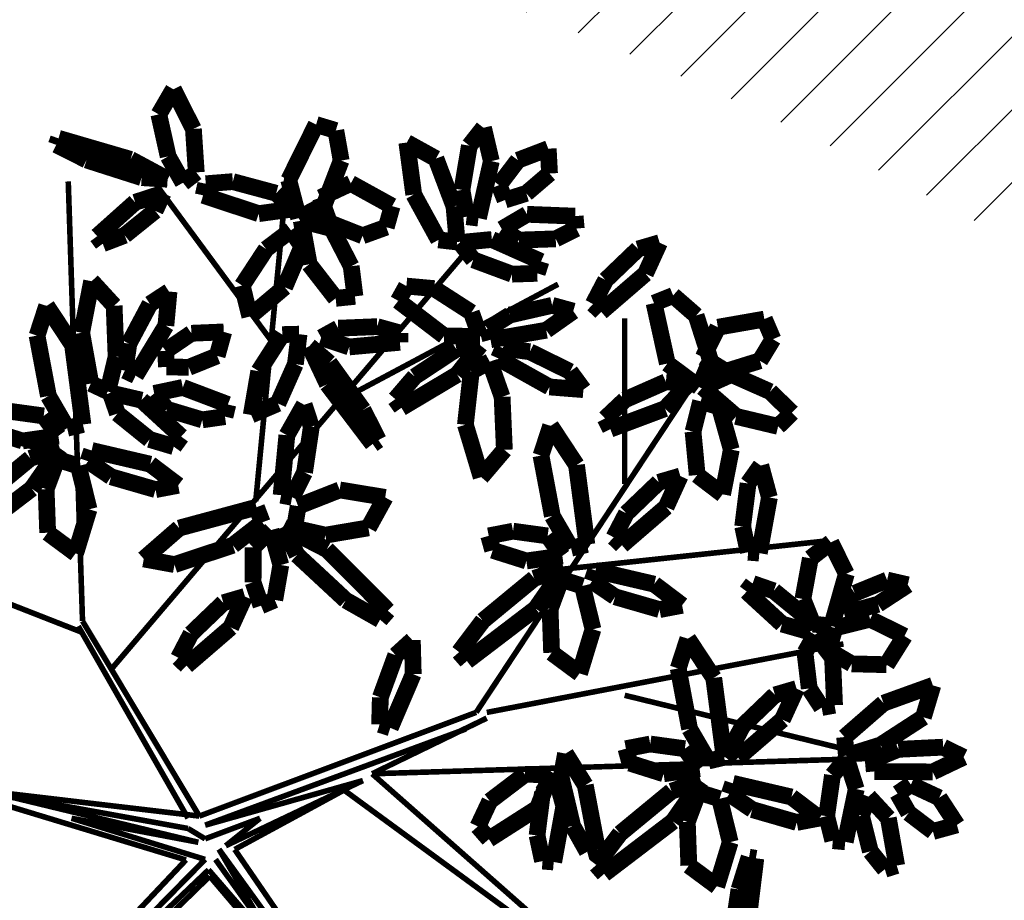
# Model space of a CAD drawing. Units: metres. Extents: x 272761 to 274294, y 7467727 to 7467974.
# Drawn here: x 273580 to 273587, y 7467902 to 7467908 of the extents above; entities that cross this region are included whole.
import ezdxf

# ---------------------------------------------------------------- set-up
doc = ezdxf.new("R2010")
doc.units = ezdxf.units.M
doc.header["$MEASUREMENT"] = 0
for name, color, linetype in [('GALHO', 16, 'CONTINUOUS'), ('PALM', 74, 'CONTINUOUS'), ('TALUDE', 88, 'CONTINUOUS'), ('VEGETACAO', 3, 'CONTINUOUS')]:
    doc.layers.add(name, color=color, linetype=linetype)
pattern_1 = [(45, (0, 0), (-0.2651650429449554, 0.2651650429449554), [])]

# ---------------------------------------------------------------- blocks, each defined once
blk = doc.blocks.new('arvore')
at = {"layer": 'GALHO', "const_width": 0.0246870394385908}
for points in [[(-0.882661996497518, 1.286164623467698), (0.1105038743489786, 0.1182929412642579)], [(0, 1.13686837721616e-13), (-0.882661996497518, 1.286164623467698)], [(0.1105038743489786, 0.1182929412642579), (1.050788091068171, 1.033975481611265)], [(1.070041279863744, 0.9986097973986716), (0.1154417226721307, 0.0898274469535636)], [(0.1307153155885317, 0.04400648810758412), (1.070041279863744, 0.9986097973986716)], [(0.2153755392951098, 0.04630363313947328), (1.115586690017153, 0.9989492119094621)], [(-0.5665242009840767, 0.8771842564570989), (0.06962094392747531, -0.001050788090537935)], [(0.1154417226721307, 0.0898274469535636), (-0.5665242009840767, 0.8771842564570989)], [(-0.48302512301143, -0.2623016954893274), (-1.702276707530473, 0.6304728546409706)], [(-1.702276707530473, 0.6304728546409706), (-0.6074207681349435, -0.334291003614112)], [(-0.1426819975913531, 0.3624621520870051), (0.08489453684251203, 0.04400648810735674)], [(0.06962094392747531, -0.001050788090537935), (-0.1426819975913531, 0.3624621520870051)], [(0.7210396817540641, -0.1377499819815284), (0.1307153155885317, 0.04400648810758412)], [(0.2153755392951098, 0.04630363313947328), (1.281961471102477, -0.277408056041736)], [(-0.48302512301143, -0.2623016954893274), (0, 1.13686837721616e-13)], [(-0.5665242009845315, -0.3042327991214506), (0.03983743774369941, -0.0163244410397283)], [(0.03983743774369941, -0.0163244410397283), (-0.1121348117612797, -0.1377499819817558)], [(-0.1121348117612797, -0.1377499819817558), (0.1307153155876222, -0.04687174693651741)], [(0.1307153155876222, -0.04687174693651741), (0.2063196005174177, -0.09269270578295163)], [(0.1604988217723076, -0.03159809398823654), (0.7210396817540641, -0.1377499819815284)], [(1.039494094033671, -0.2439018699748203), (0.1604988217723076, -0.03159809398823654)], [(0.2063196005174177, -0.09269270578295163), (1.039494094033671, -0.2439018699748203)], [(-1.020913590207329, -0.5318102280572248), (0.1307153155876222, -0.1072026760838298)], [(0.1307153155876222, -0.1072026760838298), (-0.5665242009845315, -0.3042327991214506)], [(0.2063196005174177, -0.1377499819813011), (0.6912561755698334, -0.9862014032795514)], [(0.1562457707614158, -0.1473420251503512), (-1.067071044286422, -0.6055065365504788)], [(0.1562457707614158, -0.1473420251503512), (0.6725043782830653, -1.008756567424939)], [(0.1562457707614158, -0.1473420251503512), (1.260945709281714, -0.2774080560421908)], [(-2.858143607706097, -0.4035026269704076), (-0.6074207681349435, -0.334291003614112)], [(-1.113835376533189, -0.5800350262692291), (-0.6074207681349435, -0.334291003614112)], [(-1.7232924693526, -0.68091068301203), (-2.858143607706097, -0.4035026269704076)], [(-1.113835376532734, -0.6052539404550998), (-2.690017513135444, -0.9078809106825929)], [(-1.067071044286422, -0.6055065365504788), (-2.01751313485147, -2.04273204903609)], [(0.5431497927957025, -0.7988026082360875), (-1.05078809106908, -2.673204903677174)], [(0.67250437828352, -0.958318739054107), (2.605954465849209, -1.714886164623181)], [(0.6725043782830653, -1.008756567424939), (0.7355516637471737, -2.950612959719706)], [(-1.429071803852821, -1.235726795096411), (-2.605954465849663, -1.361821366024174)], [(-0.09299533838657226, -1.538780240761184), (-0.2311733800361253, -2.975831873904895)], [(-1.7232924693526, -1.614547080523039), (-1.723292469352145, -2.345359019264265)], [(0.693520140104738, -1.714886164623636), (2.122591943957559, -2.168826619964761)], [(-0.4833625218921043, -1.992294220664803), (-1.429071803852821, -2.496672504378125)], [(-0.1611312034319781, -2.247393237235542), (0.3572679509620684, -2.950612959719251)]]:
    blk.add_lwpolyline(points, dxfattribs=at)
at = {"layer": 'PALM', "const_width": 0.07406111831577238}
for points in [[(-2.228331597851138, 0.176724600233797), (-2.190736944339733, 0.4294457292365905)], [(-2.26244947054829, 0.3683587113977183), (-2.302925326544937, 0.03915166047443108)], [(-2.273089901894309, 0.03410443965742616), (-2.228331597851138, 0.176724600233797)], [(-2.189708807139596, -0.03255480272093791), (-2.130172798980766, 0.1624725502919091)], [(-2.130172798980766, 0.1624725502919091), (-2.006813271691044, 0.0711899263911846)], [(-1.936436118785423, -0.1238401639405993), (-1.632511805161812, 0.107789452540942)], [(-1.632511805161812, 0.107789452540942), (-1.598039538325793, 0.06841930253779083)], [(-2.925322630698247, 0.07106770833490827), (-2.872738625913371, 0.0875454405935443)], [(-2.888274599377837, -0.1385285890681871), (-2.925322630698247, 0.07106770833490827)], [(-2.872738625913371, 0.0875454405935443), (-2.809178384174629, 0.008599816956916584)], [(-2.006813271691044, 0.0711899263911846), (-1.99999276910421, -0.1214885143543825)], [(-1.598039538325793, 0.06841930253779083), (-1.70305843439337, -0.07029350930054079)], [(-1.454315570130348, -0.1902823268497968), (-1.409651167844459, 0.05535951022295649)], [(-1.409651167844459, 0.05535951022295649), (-1.360261718691163, 0.05133531148464954)], [(-1.360261718691163, 0.05133531148464954), (-1.336076469072395, -0.06204579892857964)], [(-2.809178384174629, 0.008599816956916584), (-2.769354385293809, -0.1494593812675475)], [(-2.302925326544937, 0.03915166047443108), (-2.273089901894309, 0.03410443965742616)], [(-1.60270673719333, -0.002246960378329277), (-1.557614032989477, 0.01019245924101142)], [(-1.557614032989477, 0.01019245924101142), (-1.493353037885299, -0.104500705888654)], [(-2.746544008632554, -0.2666078712835542), (-2.697959310214173, -0.03391131870159825)], [(-2.697959310214173, -0.03391131870159825), (-2.643080254518736, -0.0388995514143744)], [(-2.142672237433999, -0.2238096602735595), (-2.189708807139596, -0.03255480272093791)], [(-1.549108169053397, -0.283751756595052), (-1.60270673719333, -0.002246960378329277)], [(-3.191454967668506, -0.1084520636796924), (-3.085539337811042, -0.07952700683347302)], [(-3.085539337811042, -0.07952700683347302), (-2.978059187533745, -0.1610795337816171)], [(-2.643080254518736, -0.0388995514143744), (-2.615740181682213, -0.1473567661663537)], [(-1.70305843439337, -0.07029350930054079), (-1.929985930615203, -0.2573001374486239)], [(-1.336076469072395, -0.06204579892857964), (-1.359932820760605, -0.2522851606044014)], [(-1.338506947595306, -0.1830584677348952), (-1.123387568903127, -0.04555227841717624)], [(-1.123387568903127, -0.04555227841717624), (-1.074681231857539, -0.1017920909806662)], [(-3.113081454524036, -0.2283649682916575), (-3.191454967668506, -0.1084520636796924)], [(-2.483545164397128, -0.1193742925728429), (-2.583468488631297, -0.1382999839473769)], [(-2.287129178921532, -0.1760677892679041), (-2.483545164397128, -0.1193742925728429)], [(-2.060603344377341, -0.3021141005243635), (-1.936436118785423, -0.1238401639405993)], [(-1.99999276910421, -0.1214885143543825), (-2.049028980105504, -0.252918350148434)], [(-1.493353037885299, -0.104500705888654), (-1.44237380674258, -0.3188626199381588)], [(-1.074681231857539, -0.1017920909806662), (-1.127287580283337, -0.2135175946428944)], [(-2.978059187533745, -0.1610795337816171), (-2.929324139177425, -0.2469030469625295)], [(-2.80078115236347, -0.233454431551877), (-2.888274599377837, -0.1385285890681871)], [(-2.769354385293809, -0.1494593812675475), (-2.80078115236347, -0.233454431551877)], [(-2.615740181682213, -0.1473567661663537), (-2.64144318460967, -0.3278224299439216)], [(-2.583468488631297, -0.1382999839473769), (-2.460120843864388, -0.2316496241811592)], [(-2.185326124546009, -0.2451172973250095), (-2.287129178921532, -0.1760677892679041)], [(-1.41608557597101, -0.3312677869085974), (-1.454315570130348, -0.1902823268497968)], [(-1.395421364772119, -0.330770847855888), (-1.338506947595306, -0.1830584677348952)], [(-2.987960918105728, -0.2866687815040905), (-3.113081454524036, -0.2283649682916575)], [(-2.929324139177425, -0.2469030469625295), (-2.987960918105728, -0.2866687815040905)], [(-2.460120843864388, -0.2316496241811592), (-2.200996252930508, -0.2921274977032908)], [(-2.200996252930508, -0.2921274977032908), (-2.185326124546009, -0.2451172973250095)], [(-2.049028980105504, -0.252918350148434), (-2.142672237433999, -0.2238096602735595)], [(-1.359932820760605, -0.2522851606044014), (-1.41608557597101, -0.3312677869085974)], [(-1.127287580283337, -0.2135175946428944), (-1.282702449410408, -0.3315727406874203)], [(-2.70348729779289, -0.4016620329781517), (-2.746544008632554, -0.2666078712835542)], [(-1.929985930615203, -0.2573001374486239), (-2.060603344377341, -0.3021141005243635)], [(-1.462006581863534, -0.4235938896832749), (-1.549108169053397, -0.283751756595052)], [(-2.64144318460967, -0.3278224299439216), (-2.70348729779289, -0.4016620329781517)], [(-1.895444471957035, -0.33425923399966), (-2.054134722089657, -0.3564811779239108)], [(-1.746234671384173, -0.3813098724946258), (-1.895444471957035, -0.33425923399966)], [(-1.44237380674258, -0.3188626199381588), (-1.462006581863534, -0.4235938896832749)], [(-1.282702449410408, -0.3315727406874203), (-1.395421364772119, -0.330770847855888)], [(-3.22098255057108, -0.4076226527107565), (-3.084381443744405, -0.3424139170471108)], [(-3.084381443744405, -0.3424139170471108), (-2.826273912924989, -0.3445573362479308)], [(-2.826273912924989, -0.3445573362479308), (-2.821446536752774, -0.3966634043339354)], [(-2.054134722089657, -0.3564811779239108), (-1.989055980239755, -0.4448344560843225)], [(-1.728784443456789, -0.4449475385798678), (-1.746234671384173, -0.3813098724946258)], [(-3.130440942278256, -0.4517877101433214), (-3.22098255057108, -0.4076226527107565)], [(-2.821446536752774, -0.3966634043339354), (-2.93248688467429, -0.4422807080078428)], [(-2.853635978134207, -0.4611397499985515), (-2.703100980645559, -0.4142402836879455)], [(-2.703100980645559, -0.4142402836879455), (-2.695012458044857, -0.4964762509899856)], [(-2.420201870970232, -0.5735591805579361), (-2.224778211904777, -0.4051425541011895)], [(-2.224778211904777, -0.4051425541011895), (-2.189001022725733, -0.4394281866256051)], [(-2.162655043779978, -0.4069738887263838), (-2.092931069716542, -0.3905903154405905)], [(-2.116701220231334, -0.7577799130796166), (-2.162655043779978, -0.4069738887263838)], [(-2.092931069716542, -0.3905903154405905), (-2.010069942709833, -0.5327305960130388)], [(-2.93248688467429, -0.4422807080078428), (-3.130440942278256, -0.4517877101433214)], [(-3.043120392184392, -0.5840091680730666), (-2.853635978134207, -0.4611397499985515)], [(-2.189001022725733, -0.4394281866256051), (-2.24436159510833, -0.545344562717105)], [(-1.989055980239755, -0.4448344560843225), (-1.8362686515311, -0.4657444974401415)], [(-1.8362686515311, -0.4657444974401415), (-1.728784443456789, -0.4449475385798678)], [(-2.695012458044857, -0.4964762509899856), (-2.867133984003885, -0.6461220364291194)], [(-2.24436159510833, -0.545344562717105), (-2.387361068942482, -0.6825282111486786)], [(-2.010069942709833, -0.5327305960130388), (-1.959709186877262, -0.7996755596576577)], [(-0.7889909569239535, -0.774491398280702), (-0.6875735440244171, -0.537280363650666)], [(-0.6875735440244171, -0.537280363650666), (-0.6403619783150134, -0.5523329357364446)], [(-0.6403619783150134, -0.5523329357364446), (-0.643487914171601, -0.6718038536370159)], [(-3.085267163404751, -0.7248104483531961), (-3.043120392184392, -0.5840091680730666)], [(-2.482697606322745, -0.7103929871519767), (-2.420201870970232, -0.5735591805579361)], [(-2.867133984003885, -0.6461220364291194), (-3.085267163404751, -0.7248104483531961)], [(-2.650738375087712, -0.6371852445630566), (-2.593790158505271, -0.6268337000561814)], [(-2.641932143444137, -0.8460960415580985), (-2.650738375087712, -0.6371852445630566)], [(-2.593790158505271, -0.6268337000561814), (-2.538950978701905, -0.7109488768086294)], [(-2.387361068942482, -0.6825282111486786), (-2.482697606322745, -0.7103929871519767)], [(-0.643487914171601, -0.6718038536370159), (-0.7115644172399698, -0.8579054190355464)], [(-2.538950978701905, -0.7109488768086294), (-2.519965311356827, -0.8697916242020938)], [(-2.002442260592488, -0.9309249685589975), (-2.116701220231334, -0.7577799130796166)], [(-0.7849245856205016, -0.9248665032308736), (-0.7889909569239535, -0.774491398280702)], [(-2.95997352078939, -0.9425760838581709), (-2.880364087742237, -0.8161012758681636)], [(-2.880364087742237, -0.8161012758681636), (-2.726199701825863, -0.8199143793884787)], [(-2.726199701825863, -0.8199143793884787), (-2.623978768290726, -0.8798477939272971)], [(-1.959709186877262, -0.7996755596576577), (-2.002442260592488, -0.9309249685589975)], [(-1.583347168412274, -0.9726481417109198), (-1.523811160253445, -0.7776207886978455)], [(-1.523811160253445, -0.7776207886978455), (-1.400451632963723, -0.8689034125990247)], [(0.01742891118010448, -0.9806058477887518), (0.2128525702451043, -0.8121892213322326)], [(0.2128525702451043, -0.8121892213322326), (0.2486297594246025, -0.8464748538564209)], [(-2.564497529599976, -0.9484488174097123), (-2.641932143444137, -0.8460960415580985)], [(-1.330074480058101, -1.063933502930581), (-1.026150166434491, -0.8323038864488126)], [(-1.026150166434491, -0.8323038864488126), (-0.9916778995984714, -0.8716740364521911)], [(-0.7115644172399698, -0.8579054190355464), (-0.7849245856205016, -0.9248665032308736)], [(0.2486297594246025, -0.8464748538564209), (0.193269187041551, -0.9523912299481481)], [(-2.623978768290726, -0.8798477939272971), (-2.652336506469055, -0.9781701579044011)], [(-2.519965311356827, -0.8697916242020938), (-2.564497529599976, -0.9484488174097123)], [(-1.400451632963723, -0.8689034125990247), (-1.393631130376889, -1.061581853344137)], [(-0.9916778995984714, -0.8716740364521911), (-1.096696795665594, -1.010386848290523)], [(-2.807565134712604, -1.017384542084642), (-2.95997352078939, -0.9425760838581709)], [(-2.652336506469055, -0.9781701579044011), (-2.807565134712604, -1.017384542084642)], [(-2.702919396764628, -1.21743471459456), (-2.637348710355582, -0.9869037644299397)], [(-2.637348710355582, -0.9869037644299397), (-2.555078168299133, -0.9955853970317321)], [(-2.50848090074669, -1.03905714452651), (-2.538991964382149, -0.9613814189937102)], [(-2.538991964382149, -0.9613814189937102), (-2.418870661051187, -0.9956683219708111)], [(-1.536310598706677, -1.163902999263314), (-1.583347168412274, -0.9726481417109198)], [(-0.04506682417240881, -1.117439654383247), (0.01742891118010448, -0.9806058477887518)], [(0.193269187041551, -0.9523912299481481), (0.05026971320785378, -1.089574878379949)], [(-2.555078168299133, -0.9955853970317321), (-2.510845588320535, -1.106376107810661)], [(-2.418870661051187, -0.9956683219708111), (-2.262345860160622, -1.139278291115602)], [(-1.096696795665594, -1.010386848290523), (-1.323624291887882, -1.197393476438378)], [(-0.676832358309639, -1.054470103700965), (-0.6423868209567445, -1.015076565543609)], [(-0.6423868209567445, -1.015076565543609), (-0.490960473558971, -1.100751964656752)], [(-2.692980880265168, -1.041631458838879), (-2.842593393223069, -1.083144294249109)], [(-2.740205263527059, -1.131738889832263), (-2.653299998748025, -1.070298884029739)], [(-2.653299998748025, -1.070298884029739), (-2.692980880265168, -1.041631458838879)], [(-2.382168809825544, -1.142186151363717), (-2.50848090074669, -1.03905714452651)], [(-1.877183525669352, -1.059467631563052), (-1.977106849903521, -1.078393322937359)], [(-1.977106849903521, -1.078393322937359), (-1.853759205137067, -1.171742963170914)], [(-1.680767540193756, -1.116161128257886), (-1.877183525669352, -1.059467631563052)], [(-1.45424170565002, -1.242207439514118), (-1.330074480058101, -1.063933502930581)], [(-1.393631130376889, -1.061581853344137), (-1.442667341378183, -1.193011689138416)], [(-0.4069069807128471, -1.32495588553104), (-0.676832358309639, -1.054470103700965)], [(-0.1162071571266097, -1.076515194659009), (-0.1769650994983749, -1.10225884316344)], [(-0.0813257957024689, -1.180287344624617), (-0.1162071571266097, -1.076515194659009)], [(-2.842593393223069, -1.083144294249109), (-2.97413770437015, -1.168963210900415)], [(-2.510845588320535, -1.106376107810661), (-2.543777544536624, -1.285963210365367)], [(-1.578964485818688, -1.185210636314991), (-1.680767540193756, -1.116161128257886)], [(-0.490960473558971, -1.100751964656752), (-0.2754844352371038, -1.300846053578994)], [(-0.1769650994983749, -1.10225884316344), (-0.2037918124055977, -1.256394026182875)], [(0.05026971320785378, -1.089574878379949), (-0.04506682417240881, -1.117439654383247)], [(-2.882999587121958, -1.189971001182698), (-2.740205263527059, -1.131738889832263)], [(-2.288677199153881, -1.174703968153722), (-2.382168809825544, -1.142186151363717)], [(-2.262345860160622, -1.139278291115602), (-2.288677199153881, -1.174703968153722)], [(-1.442667341378183, -1.193011689138416), (-1.536310598706677, -1.163902999263314)], [(-2.97413770437015, -1.168963210900415), (-2.882999587121958, -1.189971001182698)], [(-1.853759205137067, -1.171742963170914), (-1.594634614203187, -1.232220836693045)], [(-1.594634614203187, -1.232220836693045), (-1.578964485818688, -1.185210636314991)], [(-1.323624291887882, -1.197393476438378), (-1.45424170565002, -1.242207439514118)], [(-0.08176835061203747, -1.334498244979955), (-0.0813257957024689, -1.180287344624617)], [(-2.634354597183119, -1.355997317098968), (-2.702919396764628, -1.21743471459456)], [(-2.543777544536624, -1.285963210365367), (-2.634354597183119, -1.355997317098968)], [(-1.289082833229713, -1.274352572989642), (-1.447773083362335, -1.296574516913665)], [(-1.447773083362335, -1.296574516913665), (-1.382694341512433, -1.384927795074077)], [(-1.139873032656851, -1.321403211484835), (-1.289082833229713, -1.274352572989642)], [(-0.2037918124055977, -1.256394026182875), (-0.1607005066189231, -1.410729860143988)], [(0.008139467134242295, -1.343658067103547), (0.2660365107171856, -1.25830624079515)], [(0.4017971039884287, -1.283237832016425), (0.2453522528344365, -1.419470458954152)], [(0.2660365107171856, -1.25830624079515), (0.4017971039884287, -1.283237832016425)], [(-2.362900902315232, -1.554727147718154), (-2.318236500028434, -1.309085310645401)], [(-2.318236500028434, -1.309085310645401), (-2.268847050875593, -1.313109509383708)], [(-2.268847050875593, -1.313109509383708), (-2.244661801256825, -1.426490619796709)], [(-1.556293405052656, -1.347067227716366), (-1.486569430988766, -1.330683654430572)], [(-1.486569430988766, -1.330683654430572), (-1.403708303982512, -1.472823935002793)], [(-1.122422804729013, -1.385040877569622), (-1.139873032656851, -1.321403211484835)], [(-0.2137277098663617, -1.424358429217705), (-0.4069069807128471, -1.32495588553104)], [(-0.2754844352371038, -1.300846053578994), (-0.2137277098663617, -1.424358429217705)], [(-0.1607005066189231, -1.410729860143988), (-0.08176835061203747, -1.334498244979955)], [(0.6435426786024436, -1.502643899029522), (0.7030786867612733, -1.307616546016448)], [(0.7030786867612733, -1.307616546016448), (0.8264382140509952, -1.398899169917627)], [(-1.906454795558602, -1.512663101960129), (-1.711031136493148, -1.344246475503382)], [(-1.675253947313649, -1.378532108027798), (-1.730614519696246, -1.484448484119298)], [(-1.711031136493148, -1.344246475503382), (-1.675253947313649, -1.378532108027798)], [(-1.510339581504013, -1.697873252069598), (-1.556293405052656, -1.347067227716366)], [(-1.382694341512433, -1.384927795074077), (-1.229907012803778, -1.405837836430123)], [(-1.229907012803778, -1.405837836430123), (-1.122422804729013, -1.385040877569622)], [(-0.1217430558699562, -1.444654878677397), (0.008139467134242295, -1.343658067103547)], [(0.8968153669566163, -1.593929260249183), (1.200739680580227, -1.362299643767415)], [(-2.244661801256825, -1.426490619796709), (-2.268518152945035, -1.616729981472531)], [(-0.6649672964767888, -1.554985764051366), (-0.5908684593237012, -1.420600300804949)], [(-0.5908684593237012, -1.420600300804949), (-0.4008007106722289, -1.388262216349744)], [(-0.4008007106722289, -1.388262216349744), (-0.2640245497123033, -1.419417208231494)], [(-0.2640245497123033, -1.419417208231494), (-0.2804445316087367, -1.516095849429462)], [(0.2453522528344365, -1.419470458954152), (-0.09624866804188059, -1.511586860735292)], [(0.8264382140509952, -1.398899169917627), (0.8332587166378289, -1.591577610662966)], [(-1.403708303982512, -1.472823935002793), (-1.353347548149941, -1.739768898647412)], [(-0.09624866804188059, -1.511586860735292), (-0.1217430558699562, -1.444654878677397)], [(-1.968950530910661, -1.649496908554397), (-1.906454795558602, -1.512663101960129)], [(-1.730614519696246, -1.484448484119298), (-1.873613993530853, -1.621632132551099)], [(-0.2804445316087367, -1.516095849429462), (-0.4637626378507775, -1.588105094328398)], [(0.6905792483080404, -1.693898756581916), (0.6435426786024436, -1.502643899029522)], [(-2.32467090815544, -1.695712607776954), (-2.362900902315232, -1.554727147718154)], [(-0.4637626378507775, -1.588105094328398), (-0.6649672964767888, -1.554985764051366)], [(-0.2536631973534895, -1.555543658215925), (-0.3085872985197966, -1.665611998596319)], [(-0.204988854396106, -1.564834524740149), (-0.2536631973534895, -1.555543658215925)], [(1.13019305134867, -1.540382605609125), (0.9032655551263815, -1.727389233756981)], [(-2.194539649938179, -1.76602947778008), (-2.155936651943193, -1.568642045545062)], [(-2.155936651943193, -1.568642045545062), (-2.043723015804972, -1.653905635318665)], [(-0.2305328448392174, -1.829694169391018), (-0.204988854396106, -1.564834524740149)], [(0.349706321344911, -1.589463388881654), (0.2497829971107421, -1.608389080255961)], [(0.5461223068205072, -1.646156885576261), (0.349706321344911, -1.589463388881654)], [(0.772648141364698, -1.77220319683272), (0.8968153669566163, -1.593929260249183)], [(0.8332587166378289, -1.591577610662966), (0.7842225056365351, -1.723007446457018)], [(-2.268518152945035, -1.616729981472531), (-2.32467090815544, -1.695712607776954)], [(-1.873613993530853, -1.621632132551099), (-1.968950530910661, -1.649496908554397)], [(-1.089043880296231, -1.64467432220124), (-1.191701219337119, -1.76528462894737)], [(-1.019472929233416, -1.876066788852881), (-1.089043880296231, -1.64467432220124)], [(0.2497829971107421, -1.608389080255961), (0.3731306418776512, -1.701738720489516)], [(0.6479253611960303, -1.715206393633594), (0.5461223068205072, -1.646156885576261)], [(-2.043723015804972, -1.653905635318665), (-2.025312199099062, -1.845823697553101)], [(-0.3085872985197966, -1.665611998596319), (-0.3387049344819388, -1.8678156581135)], [(-1.396080621865167, -1.871018307548979), (-1.510339581504013, -1.697873252069598)], [(0.3731306418776512, -1.701738720489516), (0.6322552328115307, -1.762216594011647)], [(0.6322552328115307, -1.762216594011647), (0.6479253611960303, -1.715206393633594)], [(0.7842225056365351, -1.723007446457018), (0.6905792483080404, -1.693898756581916)], [(0.9032655551263815, -1.727389233756981), (0.772648141364698, -1.77220319683272)], [(-2.141575006139647, -1.954632770317062), (-2.194539649938179, -1.76602947778008)], [(-1.353347548149941, -1.739768898647412), (-1.396080621865167, -1.871018307548979)], [(-1.191701219337119, -1.76528462894737), (-1.181660517939235, -1.999232051978993)], [(-0.6098489973692267, -1.791039600873887), (-0.6347516665591684, -1.808229250936961)], [(-0.6347516665591684, -1.808229250936961), (-0.5673675687485229, -1.941657881095239)], [(-0.4092717401399568, -2.055206860726798), (-0.6098489973692267, -1.791039600873887)], [(0.236739593115999, -1.82381123494622), (0.2691009006175591, -1.779209228305604)], [(0.2691009006175591, -1.779209228305604), (0.3762776879320882, -1.811202716320281)], [(0.3762776879320882, -1.811202716320281), (0.5181905318877398, -1.925610954147373)], [(0.9378070137850045, -1.804348330308244), (0.7791167636523824, -1.826570274232267)], [(1.087016814357867, -1.851398968803437), (0.9378070137850045, -1.804348330308244)], [(-2.025312199099062, -1.845823697553101), (-2.059006948919887, -1.979263936522671)], [(-1.901716838242464, -1.947225382462989), (-1.660012547903534, -1.856654262654615)], [(-1.660012547903534, -1.856654262654615), (-1.636818160320217, -1.903562324613063)], [(-0.3066819818732256, -1.964342250440154), (-0.2305328448392174, -1.829694169391018)], [(0.4118250397286829, -1.984600677660069), (0.236739593115999, -1.82381123494622)], [(0.6705964419620614, -1.877062985034968), (0.7403204160254973, -1.860679411749175)], [(0.7403204160254973, -1.860679411749175), (0.8231815430322058, -2.002819692321623)], [(0.7791167636523824, -1.826570274232267), (0.8441955055022845, -1.914923552392906)], [(-2.462260912042439, -1.929067030820192), (-2.401171711529059, -1.868795267816608)], [(-2.401171711529059, -1.868795267816608), (-2.215896212153893, -1.912833480820495)], [(-1.636818160320217, -1.903562324613063), (-1.724110010676668, -1.985970031306465)], [(-1.045511167026234, -2.111562670296621), (-1.019472929233416, -1.876066788852881)], [(-0.3387049344819388, -1.8678156581135), (-0.3066819818732256, -1.964342250440154)], [(0.04296559310614612, -1.911852080552649), (0.1433147037532763, -1.897626335808695)], [(0.1433147037532763, -1.897626335808695), (0.2994977406106045, -1.944268806030209)], [(0.7165502655107048, -2.227869009388201), (0.6705964419620614, -1.877062985034968)], [(-2.365881660910873, -2.022335632750469), (-2.462260912042439, -1.929067030820192)], [(-2.215896212153893, -1.912833480820495), (-2.067849242205739, -2.04098965106698)], [(-2.005842286657753, -2.05708862738777), (-1.901716838242464, -1.947225382462989)], [(-0.9829542242600837, -2.097714751615854), (-0.7368332609053141, -1.950942042310658)], [(-0.7368332609053141, -1.950942042310658), (-0.7097018748281698, -1.989046884816503)], [(-0.5673675687485229, -1.941657881095239), (-0.4180659518583525, -2.148999035261227)], [(-0.073043605834755, -1.919173720927461), (-0.1908836780949059, -1.969869549716464)], [(-0.1062769965274128, -2.112365362799551), (-0.073043605834755, -1.919173720927461)], [(0.03022266714469879, -1.965463749595187), (0.04296559310614612, -1.911852080552649)], [(0.2994977406106045, -1.944268806030209), (0.3555916429468198, -2.01424226014899)], [(0.5181905318877398, -1.925610954147373), (0.549895189241397, -2.016696483508554)], [(0.8441955055022845, -1.914923552392906), (0.9969828342109395, -1.935833593748498)], [(-2.059006948919887, -1.979263936522671), (-2.141575006139647, -1.954632770317062)], [(-1.724110010676668, -1.985970031306465), (-1.905484362105653, -2.065842033003378)], [(-0.7097018748281698, -1.989046884816503), (-0.7954485524596748, -2.088703820823525)], [(-0.1908836780949059, -1.969869549716464), (-0.2681137402300919, -2.143490606472483)], [(0.2292679502925239, -2.040856983814933), (0.03022266714469879, -1.965463749595187)], [(0.549895189241397, -2.016696483508554), (0.4118250397286829, -1.984600677660069)], [(-2.194654663207075, -2.098116471128719), (-2.365881660910873, -2.022335632750469)], [(-1.482026020473313, -2.111120235735712), (-1.540858402976028, -2.031093665957883)], [(-1.540858402976028, -2.031093665957883), (-1.390895788411854, -2.042943636303448)], [(-1.181660517939235, -1.999232051978993), (-1.126805214325032, -2.154443019271525)], [(0.3555916429468198, -2.01424226014899), (0.2292679502925239, -2.040856983814933)], [(0.5241867415111301, -2.17613707039061), (0.5609004736834322, -2.02279938005006)], [(0.5609004736834322, -2.02279938005006), (0.6356983073906122, -2.057920066101474)], [(0.8231815430322058, -2.002819692321623), (0.873542298864777, -2.269764655966014)], [(-2.067849242205739, -2.04098965106698), (-2.194654663207075, -2.098116471128719)], [(-2.10236850390811, -2.160103543615264), (-2.051779842338874, -2.042440609379241)], [(-2.051779842338874, -2.042440609379241), (-1.911799687109578, -2.146492974960552)], [(-1.905484362105653, -2.065842033003378), (-2.005842286657753, -2.05708862738777)], [(-1.390895788411854, -2.042943636303448), (-1.165732503005529, -2.168864490392821)], [(-0.3300692416523816, -2.223213807365141), (-0.4092717401399568, -2.055206860726798)], [(0.6356983073906122, -2.057920066101474), (0.6762243000775925, -2.2823690017525)], [(-2.320708199417822, -2.158619313231725), (-2.170502874169415, -2.111925238551862)], [(-2.170502874169415, -2.111925238551862), (-2.069991434138046, -2.173821453188907)], [(-1.304162037507012, -2.198485025422201), (-1.482026020473313, -2.111120235735712)], [(-1.126805214325032, -2.154443019271525), (-1.045511167026234, -2.111562670296621)], [(-1.084505841009559, -2.227444385135982), (-0.9829542242600837, -2.097714751615854)], [(-0.7954485524596748, -2.088703820823525), (-0.9793847562500559, -2.210019051268887)], [(-0.2101717080213348, -2.274125458879894), (-0.1062769965274128, -2.112365362799551)], [(0.3041278516993771, -2.313662989126101), (0.4380132574206073, -2.092984966100516)], [(0.4380132574206073, -2.092984966100516), (0.4852541304508122, -2.115493760103732)], [(0.4852541304508122, -2.115493760103732), (0.467643556299663, -2.23424040190514)], [(-2.378550510254172, -2.253943666302007), (-2.320708199417822, -2.158619313231725)], [(-2.038955081111453, -2.358249435729135), (-2.10236850390811, -2.160103543615264)], [(-1.911799687109578, -2.146492974960552), (-1.852970339572494, -2.412952539789444)], [(-1.165732503005529, -2.168864490392821), (-1.185690685433656, -2.214220667671157)], [(-0.4180659518583525, -2.148999035261227), (-0.3300692416523816, -2.223213807365141)], [(-0.2681137402300919, -2.143490606472483), (-0.2844802439212799, -2.276025258862887)], [(0.07765432779979164, -2.18016912689643), (0.2027121032133437, -2.129539588443436)], [(0.2027121032133437, -2.129539588443436), (0.3013865917632756, -2.131570761126909)], [(0.3013865917632756, -2.131570761126909), (0.3055569877446942, -2.202296946405227)], [(-2.069991434138046, -2.173821453188907), (-2.135188086323524, -2.306689192564704)], [(-1.185690685433656, -2.214220667671157), (-1.304162037507012, -2.198485025422201)], [(-0.9793847562500559, -2.210019051268887), (-1.084505841009559, -2.227444385135982)], [(0.04832294510424617, -2.285972952681846), (0.07765432779979164, -2.18016912689643)], [(0.3055569877446942, -2.202296946405227), (0.1914507381998192, -2.279977362750628)], [(0.5328230126478957, -2.401806412320298), (0.5241867415111301, -2.17613707039061)], [(-2.340570425776605, -2.342621588387487), (-2.378550510254172, -2.253943666302007)], [(-1.376780073841473, -2.293501020725557), (-1.130697717452222, -2.251331187599703)], [(-1.130697717452222, -2.251331187599703), (-1.117562539296159, -2.299111716666971)], [(-0.5060104170570412, -2.21961419853676), (-0.7298311136919438, -2.240122236681032)], [(-0.7298311136919438, -2.240122236681032), (-0.7298311136919438, -2.281485906836338)], [(-0.3822213166840811, -2.260977868692294), (-0.5060104170570412, -2.21961419853676)], [(0.467643556299663, -2.23424040190514), (0.3745421399344195, -2.40919273336192)], [(0.8308092251495509, -2.401014064867582), (0.7165502655107048, -2.227869009388201)], [(-1.496144480916882, -2.377706547414732), (-1.376780073841473, -2.293501020725557)], [(-1.117562539296159, -2.299111716666971), (-1.21580253933007, -2.360667422258643)], [(-1.045910606854704, -2.371769321885836), (-1.083763661150442, -2.265593320864241)], [(-1.083763661150442, -2.265593320864241), (-0.9254920527346258, -2.268473614754043)], [(-0.9254920527346258, -2.268473614754043), (-0.7226238302946513, -2.423485819156326)], [(-0.7298311136919438, -2.281485906836338), (-0.629799517430456, -2.309293416184232)], [(-0.4572450138798558, -2.302341538847145), (-0.3822213166840811, -2.260977868692294)], [(-0.2844802439212799, -2.276025258862887), (-0.2101717080213348, -2.274125458879894)], [(0.1914507381998192, -2.279977362750628), (0.04832294510424617, -2.285972952681846)], [(0.6762243000775925, -2.2823690017525), (0.6322425306561854, -2.510052014041662)], [(0.873542298864777, -2.269764655966014), (0.8308092251495509, -2.401014064867582)], [(-2.135188086323524, -2.306689192564704), (-2.340570425776605, -2.342621588387487)], [(-0.629799517430456, -2.309293416184232), (-0.4572450138798558, -2.302341538847145)], [(0.29027440871414, -2.464394948944232), (0.3041278516993771, -2.313662989126101)], [(-1.937291640258536, -2.446949323150989), (-2.038955081111453, -2.358249435729135)], [(-1.814986473526005, -2.543238184538609), (-1.619562814461005, -2.374821558081862)], [(-1.619562814461005, -2.374821558081862), (-1.583785625281507, -2.409107190606278)], [(-1.402706523832421, -2.403411320348027), (-1.496144480916882, -2.377706547414732)], [(-1.21580253933007, -2.360667422258643), (-1.402706523832421, -2.403411320348027)], [(-0.8817658825551007, -2.477350137085182), (-1.045910606854704, -2.371769321885836)], [(-0.2206365491647375, -2.48371821388298), (-0.06687391157174716, -2.354068527654931)], [(-0.06687391157174716, -2.354068527654931), (-0.03284187169174402, -2.490829633740873)], [(-1.852970339572494, -2.412952539789444), (-1.937291640258536, -2.446949323150989)], [(-1.583785625281507, -2.409107190606278), (-1.639146197664104, -2.515023566697778)], [(-0.7226238302946513, -2.423485819156326), (-0.7587800826822786, -2.488508501343063)], [(0.3745421399344195, -2.40919273336192), (0.29027440871414, -2.464394948944232)], [(0.6322425306561854, -2.510052014041662), (0.5328230126478957, -2.401806412320298)], [(-0.5314436844319061, -2.443038457855323), (-0.4460684279456473, -2.434341250551483)], [(-0.5147681195799123, -2.576117072559441), (-0.5314436844319061, -2.443038457855323)], [(-0.4460684279456473, -2.434341250551483), (-0.3292639088735996, -2.58475095501683)], [(-1.639146197664104, -2.515023566697778), (-1.782145671498256, -2.652207215129351)], [(-0.7587800826822786, -2.488508501343063), (-0.8817658825551007, -2.477350137085182)], [(-0.2975305871759701, -2.663895244512673), (-0.2206365491647375, -2.48371821388298)], [(-0.03284187169174402, -2.490829633740873), (-0.138742928413194, -2.651939741955289)], [(-1.877482208878064, -2.68007199113265), (-1.814986473526005, -2.543238184538609)], [(-1.353504979444097, -2.597396193413829), (-1.336980374407176, -2.544826899639361)], [(-1.336980374407176, -2.544826899639361), (-1.225191246581744, -2.541133944917078)], [(-1.225191246581744, -2.541133944917078), (-1.05429523298244, -2.604561483872544)], [(-1.136426016009864, -2.694271794771453), (-1.353504979444097, -2.597396193413829)], [(-0.4288014607382138, -2.742463559675002), (-0.5147681195799123, -2.576117072559441)], [(-0.3292639088735996, -2.58475095501683), (-0.2941797194121136, -2.77739313350537)], [(-1.05429523298244, -2.604561483872544), (-0.9953097257821355, -2.680866587878313)], [(-1.782145671498256, -2.652207215129351), (-1.877482208878064, -2.68007199113265)], [(-0.9953097257821355, -2.680866587878313), (-1.136426016009864, -2.694271794771453)], [(-0.9690621459822069, -2.840219308548171), (-0.9829361546044311, -2.683159264954043)], [(-0.9829361546044311, -2.683159264954043), (-0.9008574659073929, -2.692712661091832)], [(-0.2486129410717695, -2.734826495180528), (-0.2975305871759701, -2.663895244512673)], [(-0.138742928413194, -2.651939741955289), (-0.2486129410717695, -2.734826495180528)], [(0.5830293035642171, -2.675585762449714), (0.486088994613965, -2.712763098653454)], [(0.6076434809051534, -2.708828738888656), (0.5830293035642171, -2.675585762449714)], [(-1.509296677418661, -2.74240826331436), (-1.418657456632445, -2.697055782937582)], [(-1.418657456632445, -2.697055782937582), (-1.255746731506406, -2.691693258420287)], [(-1.255746731506406, -2.691693258420287), (-1.180337604528631, -2.740234722439823)], [(-0.9008574659073929, -2.692712661091832), (-0.7911615021894249, -2.892678849088838)], [(-0.6697601092273544, -2.748686664591219), (-0.5649525177191208, -2.710636251013852)], [(-0.5649525177191208, -2.710636251013852), (-0.4186305101302423, -2.768358399608019)], [(0.486088994613965, -2.712763098653454), (0.3515479702437005, -2.821031737028648)], [(0.4399678943095751, -2.858498981523212), (0.6076434809051534, -2.708828738888656)], [(-1.504357372083177, -2.797291744275185), (-1.509296677418661, -2.74240826331436)], [(-1.180337604528631, -2.740234722439823), (-1.29167350490161, -2.805582531353934)], [(-0.695722510770338, -2.841596375539325), (-0.6697601092273544, -2.748686664591219)], [(-0.2941797194121136, -2.77739313350537), (-0.4288014607382138, -2.742463559675002)], [(-0.4186305101302423, -2.768358399608019), (-0.3790775045335977, -2.879575532784315)], [(-1.29167350490161, -2.805582531353934), (-1.504357372083177, -2.797291744275185)], [(-1.134066003702628, -3.04050165986007), (-1.077178770230148, -2.788732054110028)], [(-1.077178770230148, -2.788732054110028), (-1.02523554248728, -2.795076105164412)], [(-1.02523554248728, -2.795076105164412), (-1.004230303599343, -2.913269494151905)], [(-0.3957158903808704, -2.848597801970186), (-0.2825648956622899, -2.78859254247925)], [(-0.2825648956622899, -2.78859254247925), (-0.2386650231628664, -2.957394615439966)], [(-0.2559407008743619, -2.828791742788212), (-0.1059519791815546, -2.808409766484942)], [(-0.1059519791815546, -2.808409766484942), (0.1391732154197598, -2.889266001145302)], [(0.3515479702437005, -2.821031737028648), (0.3158674254555081, -2.898918880211909)], [(-0.8892181518376674, -3.051468388226453), (-0.9690621459822069, -2.840219308548171)], [(-0.5131403278564903, -2.942277997056749), (-0.695722510770338, -2.841596375539325)], [(-0.4704455952382887, -3.042758889638321), (-0.3957158903808704, -2.848597801970186)], [(-0.1832097259630245, -2.898494973837501), (-0.2559407008743619, -2.828791742788212)], [(0.3158674254555081, -2.898918880211909), (0.4399678943095751, -2.858498981523212)], [(-1.391206878274716, -2.98582589827754), (-1.288696581240401, -2.898107961929668)], [(-1.288696581240401, -2.898107961929668), (-1.194483418997152, -2.868702853306672)], [(-1.194483418997152, -2.868702853306672), (-1.168071822793991, -2.934444872386734)], [(-0.7911615021894249, -2.892678849088838), (-0.7605732578394964, -3.122544700041885)], [(-0.3790775045335977, -2.879575532784315), (-0.5131403278564903, -2.942277997056749)], [(0.00819261651031411, -2.949888896699463), (-0.1832097259630245, -2.898494973837501)], [(0.1391732154197598, -2.889266001145302), (0.1278590218007594, -2.940357437950865)], [(-1.168071822793991, -2.934444872386734), (-1.251608112196209, -3.044336508199763)], [(-1.004230303599343, -2.913269494151905), (-1.036962905032851, -3.108729896317868)], [(0.1278590218007594, -2.940357437950865), (0.00819261651031411, -2.949888896699463)], [(0.2283610872691497, -2.94498819791022), (0.1697716321905318, -2.990733618458876)], [(0.2940747952393394, -3.061242252085435), (0.2283610872691497, -2.94498819791022)], [(-1.385425521822981, -3.095467840431525), (-1.391206878274716, -2.98582589827754)], [(-0.2386650231628664, -2.957394615439966), (-0.3597706023165301, -3.201924839580556)], [(0.1697716321905318, -2.990733618458876), (0.1825321595633795, -3.182560646536899)], [(0.4113098562702362, -2.967583568424629), (0.2964262371870063, -2.960302945381841)], [(0.2964262371870063, -2.960302945381841), (0.4600548403741413, -3.048195209570508)], [(0.6546819273066831, -3.045374069492368), (0.4113098562702362, -2.967583568424629)], [(-1.251608112196209, -3.044336508199763), (-1.385425521822981, -3.095467840431525)], [(-1.099342066336249, -3.187832205799737), (-1.134066003702628, -3.04050165986007)], [(-0.7605732578394964, -3.122544700041885), (-0.8892181518376674, -3.051468388226453)], [(-0.4467890980840821, -3.175587709467095), (-0.4704455952382887, -3.042758889638321)], [(0.3353231259306995, -3.24673437876902), (0.2940747952393394, -3.061242252085435)], [(0.4600548403741413, -3.048195209570508), (0.7784512681728302, -3.141143001700016)], [(0.7882359354553046, -3.112509327674047), (0.6546819273066831, -3.045374069492368)], [(-1.036962905032851, -3.108729896317868), (-1.099342066336249, -3.187832205799737)], [(0.7784512681728302, -3.141143001700016), (0.7882359354553046, -3.112509327674047)], [(-0.3597706023165301, -3.201924839580556), (-0.4467890980840821, -3.175587709467095)], [(0.1825321595633795, -3.182560646536899), (0.2707853657302621, -3.357600185919978)], [(0.2707853657302621, -3.357600185919978), (0.3353231259306995, -3.24673437876902)]]:
    blk.add_lwpolyline(points, dxfattribs=at)

msp = doc.modelspace()

# ---------------------------------------------------------------- hatches: boundary and pattern name
at = {"layer": 'TALUDE'}
h = msp.add_hatch(dxfattribs=at)
h.set_pattern_fill('ANSI31', color=251, scale=3, style=0)
h.set_pattern_definition(pattern_1)
edge = h.paths.add_edge_path(flags=16)
edge.add_line((273767.505437804, 7467892.68624936), (273733.7861331686, 7467892.68624936))
edge.add_arc((273733.7860617981, 7467890.68624936), 2.000000001273437, 89.99795538554088, 199.5213379829405)
edge.add_line((273731.9010275769, 7467890.017933575), (273732.8295969191, 7467887.398834908))
edge.add_arc((273714.3772656965, 7467939.445003009), 55.22039606475091, 237.0359644242546, 289.5213380209643, ccw=False)
edge.add_line((273684.3311581505, 7467893.114413084), (273686.5129080223, 7467896.47863452))
edge.add_arc((273685.6738957519, 7467897.022747016), 0.9999999985675644, 327.0359644455363, 415.9172812653595)
edge.add_arc((273714.4623410812, 7467939.565881867), 50.36820911568361, 234.511087173178, 235.9141840377981, ccw=False)
edge.add_arc((273692.1880295523, 7467908.325291014), 12.00000000039334, 139.9990795368298, 234.5100547653832, ccw=False)
edge.add_line((273682.9956201533, 7467916.038890009), (273683.524460081, 7467916.669136895))
edge.add_arc((273682.7584156381, 7467917.311924503), 0.9999999989012185, 320.0000000495307, 410.0000000234832)
edge.add_line((273683.4012032468, 7467918.077968946), (273680.3370254759, 7467920.649119386))
edge.add_line((273680.3370254759, 7467920.649119386), (273693.6427289966, 7467936.506239357))
edge.add_line((273693.6427289966, 7467936.506239357), (273696.706906767, 7467933.935088918))
edge.add_arc((273697.3496943773, 7467934.70113336), 0.9999999999503857, 229.9999999519488, 319.9999999613459)
edge.add_line((273698.11573882, 7467934.05834575), (273699.2789004558, 7467935.444547808))
edge.add_arc((273708.4714681033, 7467927.731137403), 12.00000000092292, 8.621741979268108, 140.0002550003204, ccw=False)
edge.add_arc((273721.3245624604, 7467929.679974362), 1.000000000386279, 188.6217420575299, 284.7954672013278)
edge.add_line((273721.5799317302, 7467928.713130767), (273725.5535866387, 7467929.76260505))
edge.add_arc((273764.281420675, 7467940.015374528), 40.06200707806717, 194.8282551752245, 231.0159277585771)
edge.add_line((273739.0782386936, 7467908.874340038), (273736.4068336041, 7467905.573566952))
edge.add_arc((273738.7387925392, 7467903.686249403), 3.000000000672168, 141.0158155100635, 270.0014277930158)
edge.add_line((273738.7388672983, 7467900.686249405), (273767.5055133876, 7467900.686249441))
edge.add_arc((273767.5055133876, 7467909.686249441), 9, 270, 360)
edge.add_line((273776.5055133876, 7467909.686249441), (273776.5055133876, 7467911.410989406))
edge.add_arc((273774.0055133876, 7467911.410989406), 2.5, 0, 90)
edge.add_line((273774.0055133876, 7467913.910989406), (273768.0055104624, 7467913.910989388))
edge.add_line((273768.0055104624, 7467913.910989388), (273768.0054734588, 7467939.210989387))
edge.add_line((273768.0054734588, 7467939.210989387), (273774.0054698097, 7467939.210989404))
edge.add_arc((273774.0054698012, 7467941.710989404), 2.500000000931323, 270.0000001947671, 359.9999999786557)
edge.add_line((273776.5054698023, 7467941.710989404), (273776.5054686322, 7467942.511042033))
edge.add_arc((273765.0054695477, 7467942.510990338), 11.49999908456789, 0.0002575566171470455, 89.99997398571213)
edge.add_line((273765.0054747691, 7467954.010989423), (273542.2054683017, 7467954.010989423))
edge.add_arc((273542.2054640052, 7467942.510989215), 11.50000020768574, 89.99997859359824, 180.0000845653501)
edge.add_line((273530.7054637976, 7467942.510972242), (273530.7056407203, 7467820.510974374))
edge.add_arc((273542.2056407212, 7467820.510988009), 11.50000000093941, 180.0000679353258, 270.0000601295611)
edge.add_line((273542.20565279, 7467809.010988008), (273544.9878649898, 7467809.01099978))
edge.add_arc((273545.0056546649, 7467812.010947035), 3.000000000432667, 269.6602402426131, 360.000083794326)
edge.add_line((273548.0056546651, 7467812.010951422), (273548.0056466207, 7467817.511016833))
edge.add_line((273548.0056466207, 7467817.511016833), (273603.2056466204, 7467817.511097569))
edge.add_line((273603.2056466204, 7467817.511097569), (273603.2056466204, 7467811.510988267))
edge.add_arc((273605.7056466213, 7467811.510988266), 2.500000000873115, 179.9999999786557, 269.9999999799897)
edge.add_line((273605.7056466204, 7467809.010988266), (273610.7056466308, 7467809.010988287))
edge.add_arc((273610.7056466206, 7467811.510988287), 2.5, 270.0000002347878, 360)
edge.add_line((273613.2056466205, 7467811.510988287), (273613.2056466205, 7467817.511024788))
edge.add_line((273613.2056466205, 7467817.511024788), (273627.0056466205, 7467817.511066902))
edge.add_line((273627.0056466205, 7467817.511066902), (273627.0056553961, 7467811.51102142))
edge.add_arc((273629.5056553973, 7467811.511025079), 2.500000001108622, 180.000083840572, 269.8976000913034)
edge.add_line((273629.5011873607, 7467809.011029069), (273632.1178642958, 7467809.011032808))
edge.add_arc((273632.1178642965, 7467815.011032807), 5.999999999068677, 269.9999999933299, 338.9924763616355)
edge.add_arc((273644.4871813196, 7467810.26103319), 7.249999999996832, 90.0000000023, 158.9924763494947, ccw=False)
edge.add_line((273644.4871813193, 7467817.511033189), (273669.5475128502, 7467817.511065175))
edge.add_arc((273669.5475128501, 7467823.011065175), 5.5, 270.0000000012128, 480.1931348584697)
edge.add_arc((273654.2502593001, 7467849.301623691), 24.91709113767213, 271.1326446961293, 300.19313484981564, ccw=False)
edge.add_arc((273654.2954662392, 7467847.015090791), 22.63011138884573, 254.04088635294528, 271.13264469428526, ccw=False)
edge.add_arc((273637.0752339469, 7467786.798859994), 39.99999999180517, 74.0408863530809, 108.5563040178472)
edge.add_arc((273603.480757415, 7467886.875234233), 65.56452783042445, 185.5967842188514, 288.5563040143134, ccw=False)
edge.add_arc((273573.4741799893, 7467881.72233556), 35.26725196811989, 58.571055323202586, 182.0172419491663, ccw=False)
edge.add_arc((273593.4282850169, 7467914.375302741), 2.999999999911829, 238.5710553299327, 347.9644858841587)
edge.add_line((273596.3623406405, 7467913.749748909), (273600.5878171371, 7467933.567536433))
edge.add_line((273600.5878171371, 7467933.567536433), (273641.0776867365, 7467924.934433866))
edge.add_line((273641.0776867365, 7467924.934433866), (273640.2435705459, 7467921.022369168))
edge.add_arc((273641.2215867205, 7467920.81384012), 1.000000000723846, 167.963835408254, 257.9638355803817)
edge.add_line((273641.0130576758, 7467919.835823946), (273643.3086544262, 7467919.346365174))
edge.add_arc((273643.5171834707, 7467920.324381349), 0.9999999998733343, 257.9638355888248, 312.9638353384012)
edge.add_line((273644.1987200699, 7467919.592597321), (273647.8176759135, 7467922.963060146))
edge.add_line((273647.8176759135, 7467922.963060146), (273660.3579493564, 7467909.498234042))
edge.add_line((273660.3579493564, 7467909.498234042), (273649.0074762891, 7467898.927133102))
edge.add_arc((273651.0520860886, 7467896.731781019), 3.000000000114245, 132.963835374929, 222.9638353905848)
edge.add_line((273648.8567340067, 7467894.687171219), (273651.7873413845, 7467891.540499903))
edge.add_line((273651.7873413845, 7467891.540499903), (273645.054928334, 7467885.270363182))
edge.add_line((273645.054928334, 7467885.270363182), (273641.5710498483, 7467889.011096441))
edge.add_arc((273640.839265821, 7467888.329559841), 0.999999999873124, 42.96383539740372, 167.9638353978221)
edge.add_line((273639.8612496472, 7467888.538088889), (273638.04753875, 7467880.031654835))
edge.add_line((273638.04753875, 7467880.031654835), (273637.9986379402, 7467880.042081287))
edge.add_line((273637.9986379402, 7467880.042081287), (273637.988211488, 7467879.993180477))
edge.add_line((273637.988211488, 7467879.993180477), (273630.4574869488, 7467881.598854142))
edge.add_line((273630.4574869488, 7467881.598854142), (273630.4679134007, 7467881.64775495))
edge.add_line((273630.4679134007, 7467881.64775495), (273630.1745085489, 7467881.710313664))
edge.add_line((273630.1745085489, 7467881.710313664), (273630.1640820967, 7467881.661412857))
edge.add_line((273630.1640820967, 7467881.661412857), (273622.6333575575, 7467883.26708652))
edge.add_line((273622.6333575575, 7467883.26708652), (273622.6437840096, 7467883.315987328))
edge.add_line((273622.6437840096, 7467883.315987328), (273622.3503791575, 7467883.378546042))
edge.add_line((273622.3503791575, 7467883.378546042), (273622.3399527054, 7467883.329645234))
edge.add_line((273622.3399527054, 7467883.329645234), (273606.9850987748, 7467886.603551277))
edge.add_line((273606.9850987748, 7467886.603551277), (273606.995525227, 7467886.652452084))
edge.add_line((273606.995525227, 7467886.652452084), (273606.7021203748, 7467886.715010799))
edge.add_line((273606.7021203748, 7467886.715010799), (273606.6916939224, 7467886.66610999))
edge.add_line((273606.6916939224, 7467886.66610999), (273599.1609693833, 7467888.271783655))
edge.add_line((273599.1609693833, 7467888.271783655), (273599.1713958355, 7467888.320684463))
edge.add_line((273599.1713958355, 7467888.320684463), (273598.8779909835, 7467888.383243177))
edge.add_line((273598.8779909835, 7467888.383243177), (273598.8675645314, 7467888.33434237))
edge.add_line((273598.8675645314, 7467888.33434237), (273591.3368399917, 7467889.940016032))
edge.add_line((273591.3368399917, 7467889.940016032), (273591.3472664441, 7467889.988916841))
edge.add_line((273591.3472664441, 7467889.988916841), (273591.2983656357, 7467889.999343293))
edge.add_line((273591.2983656357, 7467889.999343293), (273593.1408590513, 7467898.640769437))
edge.add_arc((273588.250778181, 7467899.683414674), 5.000000000977115, 347.9638354127106, 410.6271405162298)
edge.add_arc((273573.4512590489, 7467881.648774547), 28.32968090494789, 50.62714053795771, 180.2518898722859)
edge.add_arc((273602.0051089224, 7467886.014649402), 57.06022085117566, 184.5136250888269, 312.8439039114928)
edge.add_arc((273654.0727475261, 7467826.440461324), 22.14961364057994, 88.2664751196317, 126.79469141231141, ccw=False)
edge.add_arc((273655.1486276743, 7467827.370029319), 21.21379066285579, 49.80557189558942, 91.09616250053648, ccw=False)
edge.add_arc((273793.6501957428, 7467994.836626973), 196.1069636940781, 230.4730467208957, 250.8662183582933)
edge.add_arc((273732.6489885455, 7467819.010989846), 9.999999958879025, 250.8662183109658, 270.0010643832675)
edge.add_line((273732.6491743154, 7467809.010989889), (273735.3056392383, 7467809.010989681))
edge.add_arc((273735.3056392373, 7467811.510989682), 2.500000000931323, 270.0000000213443, 359.999995496344)
edge.add_line((273737.8056392383, 7467811.510989485), (273732.6491278743, 7467811.510989888))
edge.add_arc((273732.6489885569, 7467819.01098991), 7.500000023645698, 250.8662183757043, 270.0010643066646, ccw=False)
edge.add_arc((273793.6501958602, 7467994.83662694), 193.6069637020754, 250.2148165375364, 250.8662183223978, ccw=False)
edge.add_arc((273728.9615206906, 7467815.011025647), 2.499999998915181, 90.00061193959311, 250.2148166194207, ccw=False)
edge.add_line((273728.9614939897, 7467817.511025646), (273765.0267383936, 7467817.511025662))
edge.add_arc((273765.0265945744, 7467814.510970728), 3.000054937509328, -90.4000440140507, 89.99725330595368, ccw=False)
edge.add_line((273765.0056481055, 7467811.510988915), (273760.8056392381, 7467811.51098891))
edge.add_arc((273763.3056392353, 7467811.510988911), 2.499999997206032, 180.0000000213443, 270.000000064033)
edge.add_line((273763.3056392381, 7467809.010988913), (273765.0056475433, 7467809.010988915))
edge.add_arc((273765.0056106623, 7467820.511025322), 11.5000364063899, 270.0001837495452, 360.0000838041142)
edge.add_line((273776.5056470687, 7467820.511042142), (273776.5056418768, 7467824.061513062))
edge.add_arc((273774.0056418806, 7467824.061509409), 2.499999996277378, 8.371250613965056e-05, 90.00008390727324)
edge.add_line((273774.0056382194, 7467826.561509405), (273774.0056441429, 7467822.510984693))
edge.add_arc((273771.0056411814, 7467822.511028658), 3.000002961869732, 180.0000565802351, 359.99916033223485, ccw=False)
edge.add_line((273768.0056382195, 7467822.511025695), (273768.0055622034, 7467887.427890575))
edge.add_arc((273770.0055622034, 7467887.427892918), 2.000000000059579, 56.25069446296868, 180.0000671012725, ccw=False)
edge.add_arc((273767.5055415058, 7467883.68624936), 6.49999999983531, 0, 56.25069446161518, ccw=False)
edge.add_line((273774.0055415057, 7467883.68624936), (273774.0055415057, 7467879.461509401))
edge.add_arc((273774.0055415057, 7467881.961509401), 2.5, 270, 360)
edge.add_line((273776.5055415057, 7467881.961509401), (273776.5055415057, 7467883.68624936))
edge.add_arc((273767.5055415059, 7467883.68624936), 8.99999999976717, 5.92898365467834e-09, 90.00066018677155)
edge = h.paths.add_edge_path()
edge.add_line((273785.5056475346, 7467820.510974135), (273785.5054689696, 7467942.656469706))
edge.add_arc((273797.005469184, 7467942.656486643), 11.50000021439129, 91.2934247536233, 180.0000843843872, ccw=False)
edge.add_arc((273784.1184799341, 7468513.453526637), 559.4424972017613, 271.2933561963518, 272.0094388345696)
edge.add_line((273803.7348469651, 7467954.355050677), (273803.7348469651, 7467964.361316476))
edge.add_arc((273784.1164195638, 7468513.510993073), 549.5000000000073, 270.00000949796475, 272.0460273424653, ccw=False)
edge.add_line((273784.1165106549, 7467964.010993073), (273542.2054632937, 7467964.010989043))
edge.add_arc((273541.458811387, 7467154.037099926), 809.974233257205, 89.94718349384308, 92.82756366104549)
edge.add_line((273501.5025666638, 7467963.02520679), (273501.5025667239, 7467953.013795184))
edge.add_line((273501.5025667239, 7467953.013795184), (273500.9478631702, 7467953.023992945))
edge.add_arc((273542.2054024458, 7467091.211667931), 862.7993208703743, 92.15423575817198, 92.74082815534342, ccw=False)
edge.add_arc((273510.2054655134, 7467941.909345455), 11.49999953522261, 0.00010440167289971214, 92.15476284932902, ccw=False)
edge.add_line((273521.7054650486, 7467941.909366409), (273521.7056410313, 7467820.511008699))
edge.add_arc((273510.2056410316, 7467820.510987547), 11.50000000001945, -89.9999905029282, 0.00010538536452031622, ccw=False)
edge.add_line((273510.2056429377, 7467809.010987547), (273501.5025666667, 7467809.010987402))
edge.add_line((273501.5025666667, 7467809.010987402), (273501.5025667207, 7467800.010838197))
edge.add_line((273501.5025667207, 7467800.010838197), (273630.4757662119, 7467800.010989425))
edge.add_arc((273630.475767679, 7467788.510987635), 11.50000179000208, 0.06569375194152371, 90.00000730956572, ccw=False)
edge.add_line((273641.975761909, 7467788.524173215), (273641.9822018502, 7467782.906914755))
edge.add_line((273641.9822018502, 7467782.906914755), (273666.9822173807, 7467782.906914755))
edge.add_line((273666.9822173807, 7467782.906914755), (273666.9758073592, 7467788.497807997))
edge.add_arc((273678.4757995289, 7467788.510992817), 11.49999972802917, 89.9999715261842, 180.0656899727772, ccw=False)
edge.add_line((273678.475805244, 7467800.010992545), (273803.7348469651, 7467800.010987615))
edge.add_line((273803.7348469651, 7467800.010987615), (273803.7348469651, 7467809.010988994))
edge.add_line((273803.7348469651, 7467809.010988994), (273797.005649441, 7467809.010987769))
edge.add_arc((273797.0056475348, 7467820.510987771), 11.5000000018628, 180.0000679353258, 270.0000094970718, ccw=False)
h = msp.add_hatch(dxfattribs=at)
h.set_pattern_fill('ANSI31', color=77, scale=3, style=0)
h.set_pattern_definition(pattern_1)
edge = h.paths.add_edge_path()
edge.add_arc((273634.5044016676, 7467921.243529351), 13.42386149025965, 367.3595289032214, 434.8674905212972)
edge.add_line((273638.0087312271, 7467934.201913959), (273597.6557393637, 7467942.493309889))
edge.add_arc((273591.7545838005, 7467921.200457556), 22.0954564887904, 434.5096828248184, 491.7873667596931)
edge.add_arc((273469.9524577121, 7468057.489188162), 160.6895976314145, 302.217379244302, 311.7873667623198, ccw=False)
edge.add_arc((273575.4004504502, 7467890.153203442), 37.0997118740841, 482.2173792419067, 544.8341594098246)
edge.add_arc((273573.3000384108, 7467881.597960232), 35.28742321591258, 479.9534737932192, 531.1502081260986, ccw=False)
edge.add_arc((273495.5230015397, 7468016.564726501), 120.4857948336741, 299.9534737911269, 312.6043534504013)
edge.add_arc((273593.9634155232, 7467909.527904669), 24.93564902230302, 434.5938331388294, 492.60435345135056, ccw=False)
edge.add_line((273600.5878171373, 7467933.567536434), (273641.0776867369, 7467924.934433867))
edge.add_arc((273629.3591593451, 7467872.362143309), 53.86250661440538, 429.95872791341276, 437.4340211792349, ccw=False)

# ---------------------------------------------------------------- block references
at = {"layer": 'VEGETACAO', "xscale": 1.645600319956429, "yscale": 1.645600319956429, "zscale": 1.645600319956429, "rotation": 180}
msp.add_blockref('arvore', (273581.6233414962, 7467901.957854141), dxfattribs=at)

doc.saveas('drawing.dxf')
